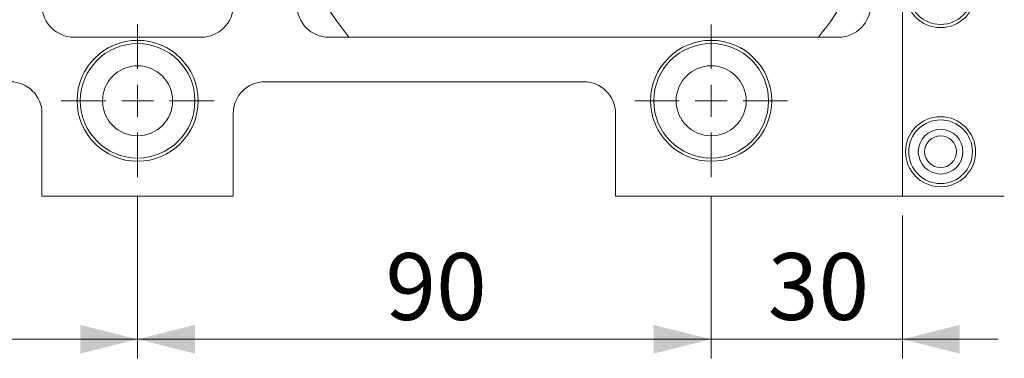
# Model space of a CAD drawing. Units: millimetres. Extents: x 20 to 197, y 10 to 285.
# Drawn here: x 116 to 168, y 102 to 119 of the extents above; entities that cross this region are included whole.
import ezdxf

# ---------------------------------------------------------------- set-up
doc = ezdxf.new("R2010")
doc.units = ezdxf.units.MM
doc.styles.add('SLDTEXTSTYLE0', font='TXT', dxfattribs={"width": 0.7, "bigfont": 'bigfont'})
doc.dimstyles.new('SLDDIMSTYLE0', dxfattribs={"dimtxt": 3.5, "dimasz": 3, "dimexe": 0, "dimexo": 0.0625, "dimgap": 0.875, "dimtad": 3, "dimdec": 1, "dimlfac": 3, "dimrnd": 1e-09, "dimzin": 12, "dimdsep": 46, "dimtxsty": 'SLDTEXTSTYLE0', "dimsah": 1, "dimcen": 0.09, "dimadec": 0, "dimazin": 3, "dimtfac": 1, "dimtdec": 3, "dimtofl": 0, "dimtmove": 0, "dimatfit": 3, "dimfxl": 1, "dimfrac": 2, "dimtolj": 1, "dimtzin": 12, "dimarcsym": 0})
doc.dimstyles.new('SLDDIMSTYLE1', dxfattribs={"dimtxt": 3.5, "dimasz": 3, "dimexe": 0, "dimexo": 0.0625, "dimgap": 0.875, "dimtad": 3, "dimdec": 1, "dimlfac": 3, "dimrnd": 1e-09, "dimzin": 12, "dimdsep": 46, "dimtxsty": 'SLDTEXTSTYLE0', "dimsah": 1, "dimcen": 0.09, "dimadec": 0, "dimazin": 3, "dimtfac": 1, "dimtdec": 3, "dimtmove": 0, "dimatfit": 0, "dimfxl": 1, "dimfrac": 2, "dimtolj": 1, "dimtzin": 12, "dimarcsym": 0})

# ---------------------------------------------------------------- blocks, each defined once
blk = doc.blocks.new('_D_9')
at = {"color": 7, "linetype": 'Continuous', "lineweight": 0}
for p, q in [((92.477, 110.134), (92.477, 101.646)), ((122.477, 110.134), (122.477, 101.646)), ((92.477, 102.646), (122.477, 102.646))]:
    blk.add_line(p, q, dxfattribs=at)
for points in [[(92.477, 102.646), (95.477, 101.896), (95.477, 103.396)], [(122.477, 102.646), (119.477, 103.396), (119.477, 101.896)]]:
    blk.add_solid(points, dxfattribs=at)
at = {"color": 7, "linetype": 'Continuous', "lineweight": 0, "insert": (105.44, 107.158, -7.142), "char_height": 3.5, "attachment_point": 1, "style": 'SLDTEXTSTYLE0'}
blk.add_mtext('90', dxfattribs=at)
blk = doc.blocks.new('_D_10')
at = {"color": 7, "linetype": 'Continuous', "lineweight": 0}
for p, q in [((122.477, 110.134), (122.477, 101.646)), ((152.477, 110.134), (152.477, 101.646)), ((122.477, 102.646), (152.477, 102.646))]:
    blk.add_line(p, q, dxfattribs=at)
for points in [[(122.477, 102.646), (125.477, 101.896), (125.477, 103.396)], [(152.477, 102.646), (149.477, 103.396), (149.477, 101.896)]]:
    blk.add_solid(points, dxfattribs=at)
at = {"color": 7, "linetype": 'Continuous', "lineweight": 0, "insert": (135.44, 107.158, -7.142), "char_height": 3.5, "attachment_point": 1, "style": 'SLDTEXTSTYLE0'}
blk.add_mtext('90', dxfattribs=at)
blk = doc.blocks.new('_D_11')
at = {"color": 7, "linetype": 'Continuous', "lineweight": 0}
for p, q in [((152.477, 110.134), (152.477, 101.646)), ((162.477, 109.134), (162.477, 101.646)), ((152.477, 102.646), (147.477, 102.646)), ((152.477, 102.646), (162.477, 102.646)), ((162.477, 102.646), (167.477, 102.646))]:
    blk.add_line(p, q, dxfattribs=at)
for points in [[(152.477, 102.646), (149.477, 103.396), (149.477, 101.896)], [(162.477, 102.646), (165.477, 101.896), (165.477, 103.396)]]:
    blk.add_solid(points, dxfattribs=at)
at = {"color": 7, "linetype": 'Continuous', "lineweight": 0, "insert": (155.44, 107.158, -7.142), "char_height": 3.5, "attachment_point": 1, "style": 'SLDTEXTSTYLE0'}
blk.add_mtext('30', dxfattribs=at)
blk = doc.blocks.new('SW_CENTERMARKSYMBOL_3')
at = {"color": 0, "linetype": 'Continuous', "lineweight": 0}
for p, q in [((0, 1.667), (0, 4)), ((0, 0), (0, 0.833)), ((-1.667, 0), (-4, 0)), ((0, 0), (-0.833, 0)), ((0, 0), (0, -0.833)), ((0, 0), (0.833, 0)), ((1.667, 0), (4, 0)), ((0, -1.667), (0, -4))]:
    blk.add_line(p, q, dxfattribs=at)
blk = doc.blocks.new('SW_CENTERMARKSYMBOL_4')
at = {"color": 0, "linetype": 'Continuous', "lineweight": 0}
for p, q in [((0, 1.667), (0, 4)), ((0, 0), (0, 0.833)), ((-1.667, 0), (-4, 0)), ((0, 0), (-0.833, 0)), ((0, 0), (0, -0.833)), ((0, 0), (0.833, 0)), ((1.667, 0), (4, 0)), ((0, -1.667), (0, -4))]:
    blk.add_line(p, q, dxfattribs=at)

msp = doc.modelspace()

# ---------------------------------------------------------------- linework, layer by layer
at = {"color": 7, "linetype": 'Continuous', "lineweight": 0}
for p, q in [((162.477, 126.8), (162.477, 110.134)), ((162.477, 110.134), (162.477, 126.467)), ((119.144, 118.467), (125.81, 118.467)), ((159.144, 118.467), (132.477, 118.467)), ((133.534, 118.467), (158.086, 118.467)), ((145.81, 116.134), (129.144, 116.134)), ((117.477, 110.134), (117.477, 114.467)), ((127.477, 114.467), (127.477, 110.134)), ((147.477, 110.134), (147.477, 114.467)), ((117.477, 110.134), (127.477, 110.134)), ((147.477, 110.134), (162.477, 110.134)), ((162.477, 110.134), (167.81, 110.134))]:
    msp.add_line(p, q, dxfattribs=at)
for centre, radius in [((164.477, 120.8), 1.833), ((164.477, 120.8), 1.667), ((122.477, 115.134), 3.167), ((122.477, 115.134), 3), ((152.477, 115.134), 3.167), ((152.477, 115.134), 3), ((122.477, 115.134), 1.833), ((152.477, 115.134), 1.833), ((164.477, 112.467), 1.833), ((164.477, 112.467), 1.667), ((164.477, 112.467), 1.167), ((164.477, 112.467), 0.833)]:
    msp.add_circle(centre, radius, dxfattribs=at)
for centre, radius, start, end in [((145.81, 128.467), 15.833, 198.6717, 219.1667), ((145.81, 128.467), 15.833, 320.8333, 341.3283), ((119.144, 120.134), 1.667, 180, 270), ((125.81, 120.134), 1.667, 270, 0), ((132.477, 120.134), 1.667, 180, 270), ((159.144, 120.134), 1.667, 270, 0), ((115.81, 114.467), 1.667, 0, 90), ((129.144, 114.467), 1.667, 90, 180), ((145.81, 114.467), 1.667, 0, 90)]:
    msp.add_arc(centre, radius, start, end, dxfattribs=at)

# ---------------------------------------------------------------- block references
for name, p in [('SW_CENTERMARKSYMBOL_4', (122.477, 115.134)), ('SW_CENTERMARKSYMBOL_3', (152.477, 115.134))]:
    msp.add_blockref(name, p, dxfattribs=at)

# ---------------------------------------------------------------- dimensions: what is measured, and where the dimension line sits
for base, p1, p2, dimstyle, picture, middle in [((122.477, 102.646), (92.477, 111.134), (122.477, 111.134), 'SLDDIMSTYLE0', '_D_9', (107.477, 102.646)), ((152.477, 102.646), (122.477, 111.134), (152.477, 111.134), 'SLDDIMSTYLE0', '_D_10', (137.477, 102.646)), ((162.477, 102.646), (152.477, 111.134), (162.477, 110.134), 'SLDDIMSTYLE1', '_D_11', (157.477, 102.646))]:
    dim = msp.add_linear_dim(base=base, p1=p1, p2=p2, dimstyle=dimstyle, dxfattribs=at)
    dim.commit()
    dim.dimension.update_dxf_attribs({"geometry": picture, "text_midpoint": middle, "dimtype": 160})

doc.saveas('drawing.dxf')
